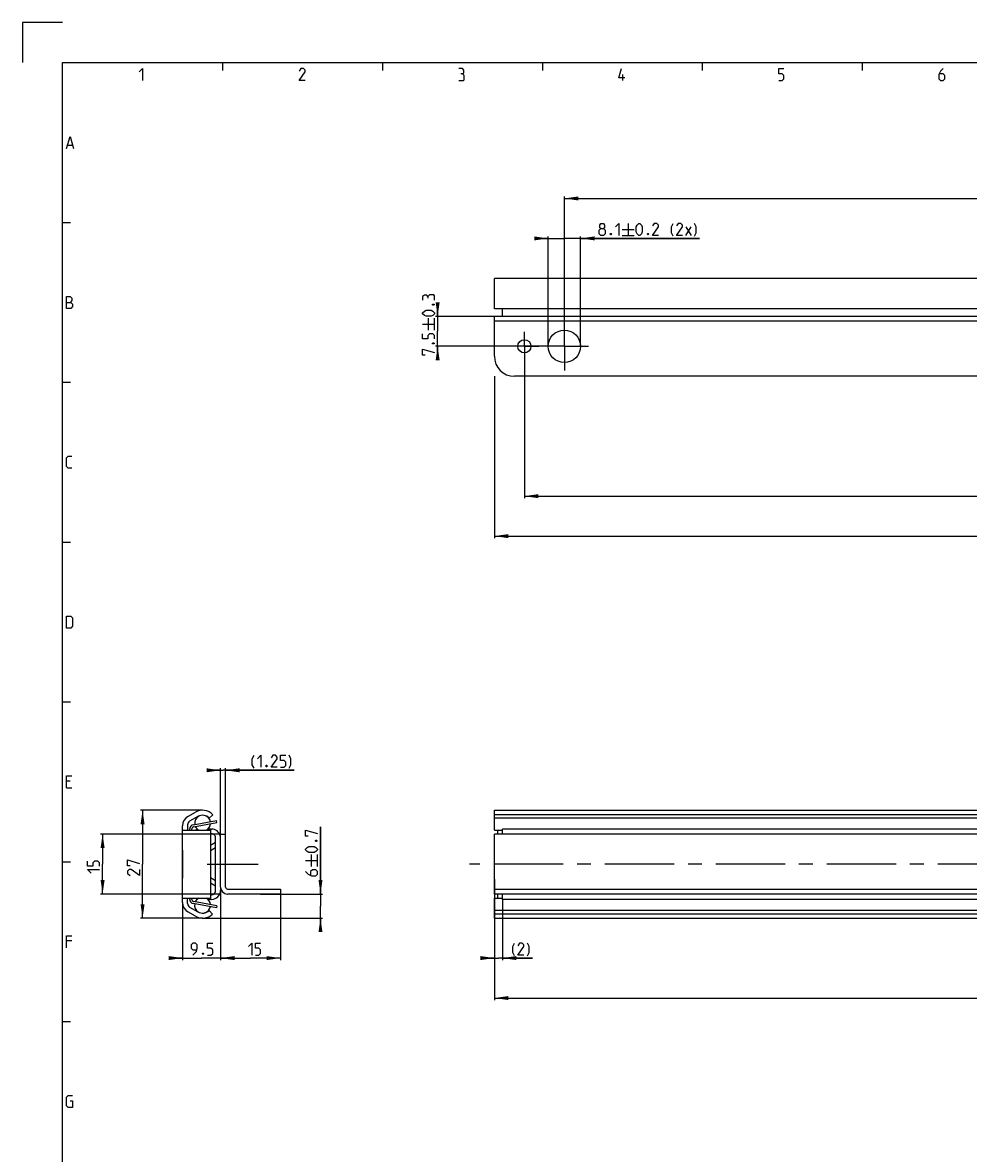
# Model space of a CAD drawing. Extents: x 0 to 1062, y 0 to 594.
# Drawn here: x 0 to 237, y 311 to 594 of the extents above; entities that cross this region are included whole.
import ezdxf

# ---------------------------------------------------------------- set-up
doc = ezdxf.new("R2010")
doc.units = 0
doc.header["$LTSCALE"] = 46.255
doc.header["$MEASUREMENT"] = 0
doc.linetypes.add('CENTER', pattern=[0.6, 0.375, -0.075, 0.075, -0.075])
doc.layers.get('0').update_dxf_attribs({"linetype": 'CONTINUOUS'})
doc.layers.add('DEFAULT_1', color=7, linetype='CENTER')
doc.dimstyles.get("Standard").update_dxf_attribs({"dimtxt": 0.18, "dimasz": 0.18, "dimexe": 0.18, "dimexo": 0.0625, "dimgap": 0.09, "dimtad": 0, "dimtih": 1, "dimtoh": 1, "dimdec": 4, "dimzin": 0, "dimdsep": 46, "dimtxsty": 'Standard', "dimcen": 0.09, "dimadec": 0, "dimazin": 0, "dimtfac": 1, "dimtdec": 4, "dimtofl": 0, "dimtmove": 0, "dimatfit": 3, "dimfxl": 1, "dimtolj": 1, "dimtzin": 0, "dimarcsym": 0})

# ---------------------------------------------------------------- blocks, each defined once
blk = doc.blocks.new('*D2')
at = {"color": 2, "linetype": 'Continuous'}
for p, q in [((40, 373.8), (40, 359.41)), ((40, 359.91), (38, 359.91)), ((38, 359.91), (44.75, 359.91)), ((51.5, 359.91), (44.75, 359.91)), ((49.5, 361.29), (49.5, 359.41)), ((49.5, 359.91), (51.5, 359.91))]:
    blk.add_line(p, q, dxfattribs=at)
for points in [[(36.5, 359.41), (40, 359.91), (36.5, 360.41)], [(53, 360.41), (49.5, 359.91), (53, 359.41)]]:
    blk.add_solid(points, dxfattribs=at)
blk = doc.blocks.new('*D3')
at = {"color": 2, "linetype": 'Continuous'}
for p, q in [((45, 396.9), (29.5, 396.9)), ((30, 396.9), (30, 383.4)), ((30, 369.9), (30, 383.4)), ((45, 369.9), (29.5, 369.9))]:
    blk.add_line(p, q, dxfattribs=at)
for points in [[(30.5, 393.4), (30, 396.9), (29.5, 393.4)], [(29.5, 373.4), (30, 369.9), (30.5, 373.4)]]:
    blk.add_solid(points, dxfattribs=at)
blk = doc.blocks.new('*D6')
at = {"color": 2, "linetype": 'Continuous'}
for p, q in [((49.5, 406.9), (47.5, 406.9)), ((47.5, 406.9), (50.12, 406.9)), ((49.5, 390.94), (49.5, 407.4)), ((67.95, 406.9), (50.12, 406.9)), ((50.75, 390.94), (50.75, 407.4)), ((50.75, 406.9), (67.95, 406.9))]:
    blk.add_line(p, q, dxfattribs=at)
for points in [[(46, 406.4), (49.5, 406.9), (46, 407.4)], [(54.25, 407.4), (50.75, 406.9), (54.25, 406.4)]]:
    blk.add_solid(points, dxfattribs=at)
blk = doc.blocks.new('*D7')
at = {"color": 2, "linetype": 'Continuous'}
for p, q in [((74.5, 375.94), (74.5, 392.76)), ((74.5, 392.76), (74.5, 372.92)), ((59.5, 375.94), (75, 375.94)), ((74.5, 367.9), (74.5, 372.92)), ((45, 369.9), (75, 369.9)), ((74.5, 369.9), (74.5, 367.9))]:
    blk.add_line(p, q, dxfattribs=at)
for points in [[(74, 379.44), (74.5, 375.94), (75, 379.44)], [(75, 366.4), (74.5, 369.9), (74, 366.4)]]:
    blk.add_solid(points, dxfattribs=at)
blk = doc.blocks.new('*D8')
at = {"color": 2, "linetype": 'Continuous'}
for p, q in [((49.5, 377.69), (49.5, 359.41)), ((64.5, 377.19), (64.5, 359.41)), ((49.5, 359.91), (57, 359.91)), ((64.5, 359.91), (57, 359.91))]:
    blk.add_line(p, q, dxfattribs=at)
for points in [[(53, 360.41), (49.5, 359.91), (53, 359.41)], [(61, 359.41), (64.5, 359.91), (61, 360.41)]]:
    blk.add_solid(points, dxfattribs=at)
blk = doc.blocks.new('*D9')
at = {"color": 2, "linetype": 'Continuous'}
for p, q in [((518, 383.4), (518, 349.41)), ((118, 379.65), (118, 349.41)), ((118, 349.91), (318, 349.91)), ((518, 349.91), (318, 349.91))]:
    blk.add_line(p, q, dxfattribs=at)
for points in [[(121.5, 350.41), (118, 349.91), (121.5, 349.41)], [(514.5, 349.41), (518, 349.91), (514.5, 350.41)]]:
    blk.add_solid(points, dxfattribs=at)
blk = doc.blocks.new('*D10')
at = {"color": 2, "linetype": 'Continuous'}
for p, q in [((120, 374.74), (120, 359.41)), ((118, 359.91), (116, 359.91)), ((116, 359.91), (119, 359.91)), ((118, 362.12), (118, 359.41)), ((127.53, 359.91), (119, 359.91)), ((120, 359.91), (127.53, 359.91))]:
    blk.add_line(p, q, dxfattribs=at)
for points in [[(114.5, 359.41), (118, 359.91), (114.5, 360.41)], [(123.5, 360.41), (120, 359.91), (123.5, 359.41)]]:
    blk.add_solid(points, dxfattribs=at)
blk = doc.blocks.new('*D24')
at = {"color": 2, "linetype": 'Continuous'}
for p, q in [((49.5, 390.94), (19.5, 390.94)), ((20, 390.94), (20, 383.44)), ((20, 375.94), (20, 383.44)), ((49.5, 375.94), (19.5, 375.94))]:
    blk.add_line(p, q, dxfattribs=at)
for points in [[(20.5, 387.44), (20, 390.94), (19.5, 387.44)], [(19.5, 379.44), (20, 375.94), (20.5, 379.44)]]:
    blk.add_solid(points, dxfattribs=at)
blk = doc.blocks.new('*D25')
at = {"color": 2, "linetype": 'Continuous'}
for p, q in [((118, 505.5), (118, 465)), ((493, 467.57), (493, 465)), ((118, 465.5), (305.5, 465.5)), ((493, 465.5), (305.5, 465.5))]:
    blk.add_line(p, q, dxfattribs=at)
for points in [[(121.5, 466), (118, 465.5), (121.5, 465)], [(489.5, 465), (493, 465.5), (489.5, 466)]]:
    blk.add_solid(points, dxfattribs=at)
blk = doc.blocks.new('*D29')
at = {"color": 2, "linetype": 'Continuous'}
for p, q in [((125.5, 513), (125.5, 475)), ((485.5, 485.5), (485.5, 475)), ((125.5, 475.5), (305.5, 475.5)), ((485.5, 475.5), (305.5, 475.5))]:
    blk.add_line(p, q, dxfattribs=at)
for points in [[(129, 476), (125.5, 475.5), (129, 475)], [(482, 475), (485.5, 475.5), (482, 476)]]:
    blk.add_solid(points, dxfattribs=at)
blk = doc.blocks.new('*D31')
at = {"color": 2, "linetype": 'Continuous'}
for p, q in [((131.45, 513), (131.45, 540.5)), ((139.55, 513), (139.55, 540.5)), ((131.45, 540), (129.45, 540)), ((129.45, 540), (135.5, 540)), ((169.34, 540), (135.5, 540)), ((139.55, 540), (169.34, 540))]:
    blk.add_line(p, q, dxfattribs=at)
for points in [[(127.95, 539.5), (131.45, 540), (127.95, 540.5)], [(143.05, 540.5), (139.55, 540), (143.05, 539.5)]]:
    blk.add_solid(points, dxfattribs=at)
blk = doc.blocks.new('*D32')
at = {"color": 2, "linetype": 'Continuous'}
for p, q in [((103.8, 520.5), (103.8, 522.5)), ((103.8, 522.5), (103.8, 516.75)), ((135.5, 520.5), (103.3, 520.5)), ((103.8, 511), (103.8, 516.75)), ((135.5, 513), (103.3, 513)), ((103.8, 513), (103.8, 511))]:
    blk.add_line(p, q, dxfattribs=at)
for points in [[(103.3, 524), (103.8, 520.5), (104.3, 524)], [(104.3, 509.5), (103.8, 513), (103.3, 509.5)]]:
    blk.add_solid(points, dxfattribs=at)
blk = doc.blocks.new('*D33')
at = {"color": 2, "linetype": 'Continuous'}
for p, q in [((135.5, 513), (135.5, 550.5)), ((135.5, 550), (305.5, 550)), ((475.5, 550), (305.5, 550)), ((475.5, 513), (475.5, 550.5))]:
    blk.add_line(p, q, dxfattribs=at)
for points in [[(139, 550.5), (135.5, 550), (139, 549.5)], [(472, 549.5), (475.5, 550), (472, 550.5)]]:
    blk.add_solid(points, dxfattribs=at)

msp = doc.modelspace()

# ---------------------------------------------------------------- linework, layer by layer
at = {"color": 2, "linetype": 'Continuous'}
for p, q in [((0, 594), (0, 584)), ((10, 594), (0, 594)), ((50, 584), (50, 582)), ((90, 584), (90, 582)), ((130, 584), (130, 582)), ((170, 584), (170, 582)), ((210, 584), (210, 582)), ((10, 544), (12, 544)), ((10, 504), (12, 504)), ((10, 464), (12, 464)), ((10, 424), (12, 424)), ((10, 384), (12, 384)), ((10, 344), (12, 344))]:
    msp.add_line(p, q, dxfattribs=at)
at = {"color": 4, "linetype": 'Continuous'}
for p, q in [((10, 10), (10, 584)), ((10, 584), (831, 584))]:
    msp.add_line(p, q, dxfattribs=at)
at = {"color": 5, "linetype": 'Continuous'}
for p, q in [((150.14286, 579.49998), (150.14286, 581.00001)), ((11.28571, 563.35713), (12.42857, 563.35713)), ((151.48411, 543.74999), (151.48411, 540.75002)), ((149.9841, 542.25), (152.98411, 542.25)), ((149.9841, 540.75002), (152.98411, 540.75002)), ((165.91268, 540.75002), (167.1984, 542.89287)), ((165.91268, 542.89287), (167.1984, 540.75002)), ((100.05, 518.50982), (103.05, 518.50982)), ((101.55, 517.00984), (101.55, 520.00985)), ((103.05, 517.00984), (103.05, 520.00985)), ((11.85714, 404.21431), (11, 404.21431)), ((11, 402.50002), (12.28571, 402.50002)), ((72.25, 382.83189), (72.25, 385.83186)), ((73.75, 382.83189), (73.75, 385.83186)), ((70.75, 384.33188), (73.75, 384.33188)), ((12.28571, 364.2143), (11, 364.2143))]:
    msp.add_line(p, q, dxfattribs=at)
at = {"color": 7, "linetype": 'Continuous'}
for p, q in [((118, 522.4), (118, 530)), ((518, 530), (118, 530)), ((516, 522.4), (118, 522.4)), ((120, 520.5), (120, 522.4)), ((118, 510.5), (118, 520.5)), ((493, 519.25), (118, 519.25)), ((488, 505.5), (123, 505.5)), ((41.35, 395.34592), (43.225, 396.42846)), ((118, 396.90407), (518, 396.90407)), ((118, 391.90407), (118, 396.9039)), ((43.85, 395.34592), (41.75, 394.13349)), ((42.71185, 392.75943), (48.58815, 393.8119)), ((47.6, 395.77119), (46.68451, 394.92009)), ((48.58815, 393.8119), (48.5, 394.30407)), ((516, 395.77119), (118, 395.77119)), ((517.68043, 394.92009), (118, 394.92009)), ((40, 373.80048), (40, 393.00766)), ((40, 391.90407), (47, 391.90407)), ((41.25, 393.26746), (41.25, 391.90407)), ((42.3, 391.90407), (42.3, 392.26726)), ((43.2, 391.90557), (43.55574, 392.20407)), ((47, 391.90407), (47, 374.90407)), ((47.09306, 392.20407), (47.25, 392.20407)), ((49.5, 390.94407), (50.75, 390.94407)), ((50.75, 377.69407), (50.75, 390.94407)), ((118, 391.90407), (120, 391.90407)), ((118, 375.94407), (118, 390.94407)), ((493, 390.94407), (118, 390.94407)), ((118.75, 391.90407), (118.75, 390.94407)), ((120, 390.94407), (120, 392.20407)), ((493, 392.20407), (120, 392.20407)), ((47, 388.18818), (48.25, 388.90407)), ((48.25, 376.76881), (48.25, 390.03932)), ((40, 386.90407), (40.07295, 386.90407)), ((40.07295, 379.90407), (40.07295, 386.90407)), ((48.25, 387.46358), (47, 386.74769)), ((40, 379.90407), (40.07295, 379.90407)), ((47, 380.06044), (48.25, 379.34455)), ((48.25, 377.90407), (47, 378.61995)), ((49.5, 377.69407), (49.5, 376.85407)), ((51.25, 377.19407), (64.5, 377.19407)), ((64.5, 377.19407), (64.5, 375.94407)), ((118, 377.19407), (493, 377.19407)), ((40, 374.90407), (47, 374.90407)), ((41.25, 373.54067), (41.25, 374.90407)), ((42.3, 374.54087), (42.3, 374.90407)), ((48.58815, 372.99623), (42.71185, 374.04871)), ((43.55574, 374.60407), (43.2, 374.90256)), ((47.25, 374.60407), (47.09306, 374.60407)), ((118, 369.90424), (118, 374.90407)), ((118, 374.90407), (120, 374.90407)), ((118.75, 375.94407), (118.75, 374.90407)), ((120, 374.60407), (120, 375.94407)), ((493, 374.60407), (120, 374.60407)), ((43.225, 370.37968), (41.35, 371.46221)), ((41.75, 372.67464), (43.85, 371.46221)), ((46.61868, 371.82009), (47.4984, 370.93206)), ((48.58815, 372.99623), (48.5, 372.50407)), ((517.72113, 371.82009), (118, 371.82009)), ((516.62935, 370.93206), (118, 370.93206)), ((118, 369.90407), (518, 369.90407))]:
    msp.add_line(p, q, dxfattribs=at)
at = {"color": 3, "linetype": 'Continuous'}
for p, q in [((493, 520.5), (118, 520.5)), ((42.6237, 393.25159), (48.5, 394.30407)), ((41.8, 391.90407), (41.8, 392.26726)), ((49.5, 377.69407), (49.5, 390.94407)), ((41.8, 374.54087), (41.8, 374.90407)), ((48.5, 372.50407), (42.6237, 373.55654)), ((64.5, 375.94407), (51.25, 375.94407)), ((493, 375.94407), (118, 375.94407))]:
    msp.add_line(p, q, dxfattribs=at)
at = {"color": 5, "linetype": 'Continuous'}
for points in [[(29.14286, 581.64288), (30, 582.49999), (30, 579.49998)], [(70.64286, 579.49998), (69.14286, 579.49998), (70.64286, 581.64288), (70.64286, 582.07144), (70.21429, 582.49999), (69.57143, 582.49999), (69.14286, 581.85713)], [(110.00001, 581.21427), (110.35715, 581.42857), (110.35715, 582.07144), (110.00001, 582.49999), (109.14286, 582.49999)], [(109.14286, 579.49998), (110.21428, 579.49998), (110.42858, 579.71428), (110.42858, 580.78571), (110.00001, 581.21427), (109.57143, 581.21427)], [(150.64285, 580.14284), (149.14286, 580.14284), (149.78571, 582.49999)], [(189.14286, 579.49998), (190, 579.49998), (190.42857, 579.92859), (190.42857, 580.78571), (190, 581.21427), (189.14286, 581.21427), (189.14286, 582.49999), (190.42857, 582.49999)], [(230.21428, 582.49999), (229.57144, 581.85713), (229.14286, 581.00001), (229.14286, 579.92859), (229.57144, 579.49998), (230.21428, 579.49998), (230.64286, 579.92859), (230.64286, 580.78571), (230.21428, 581.21427), (229.28571, 581.21427)], [(11, 562.50001), (11.85714, 565.49998), (12.71429, 562.50001)], [(144.62696, 542.46431), (144.34124, 542.67856), (144.34124, 543.32143), (144.62696, 543.74999), (145.26983, 543.74999), (145.55553, 543.32143), (145.55553, 542.67856), (145.26983, 542.46431), (145.6984, 542.0357), (145.6984, 541.17858), (145.26983, 540.75002), (144.62696, 540.75002), (144.19839, 541.17858)], [(148.26982, 542.89287), (149.12696, 543.74999), (149.12696, 540.75002)], [(153.4841, 541.60714), (153.4841, 542.89287), (153.6984, 543.32143), (154.12697, 543.74999), (154.34125, 543.74999), (154.76982, 543.32143), (154.98411, 542.89287), (154.98411, 541.60714), (154.76982, 541.17858), (154.34125, 540.75002), (154.12697, 540.75002), (153.6984, 541.17858), (153.4841, 541.60714)], [(159.05554, 540.75002), (157.55554, 540.75002), (159.05554, 542.89287), (159.05554, 543.32143), (158.62696, 543.74999), (157.98411, 543.74999), (157.55554, 543.10712)], [(162.69839, 540.53572), (162.26982, 541.39283), (162.26982, 542.89287), (162.69839, 543.74999)], [(165.05554, 540.75002), (163.55553, 540.75002), (165.05554, 542.89287), (165.05554, 543.32143), (164.62697, 543.74999), (163.98411, 543.74999), (163.55553, 543.10712)], [(168.05554, 540.53572), (168.4841, 541.39283), (168.4841, 542.89287), (168.05554, 543.74999)], [(144.19839, 541.17858), (144.19839, 542.0357), (144.62696, 542.46431), (145.26983, 542.46431)], [(147.19839, 541.24998), (147.26982, 541.10713), (147.26982, 541.03573), (147.19839, 540.89287), (147.05554, 540.89287), (146.98411, 541.03573), (146.98411, 541.10713), (147.05554, 541.24998), (147.19839, 541.24998)], [(156.48411, 541.24998), (156.55553, 541.10713), (156.55553, 541.03573), (156.48411, 540.89287), (156.34125, 540.89287), (156.26983, 541.03573), (156.26983, 541.10713), (156.34125, 541.24998), (156.48411, 541.24998)], [(11, 522.5), (11, 525.50002), (11.64286, 525.50002), (11.85714, 525.42857), (12.28571, 525.07141), (12.28571, 524.4286), (11.85714, 523.99999)], [(11, 523.99999), (12.07143, 523.99999), (12.5, 523.57143), (12.5, 522.92856), (12.07143, 522.5), (11, 522.5)], [(101.33571, 525.43842), (101.12143, 525.79553), (100.47857, 525.79553), (100.05, 525.43842), (100.05, 524.58125)], [(103.05, 524.58125), (103.05, 525.65268), (102.83571, 525.86698), (101.76429, 525.86698), (101.33571, 525.43842), (101.33571, 525.00981)], [(102.55, 523.50983), (102.69286, 523.58128), (102.76429, 523.58128), (102.90714, 523.50983), (102.90714, 523.36698), (102.76429, 523.29552), (102.69286, 523.29552), (102.55, 523.36698), (102.55, 523.50983)], [(102.19286, 520.50981), (100.90714, 520.50981), (100.47857, 520.72412), (100.05, 521.15268), (100.05, 521.36698), (100.47857, 521.79554), (100.90714, 522.00985), (102.19286, 522.00985), (102.62143, 521.79554), (103.05, 521.36698), (103.05, 521.15268), (102.62143, 520.72412), (102.19286, 520.50981)], [(103.05, 514.86699), (103.05, 515.72411), (102.62143, 516.15267), (101.76429, 516.15267), (101.33571, 515.72411), (101.33571, 514.86699), (100.05, 514.86699), (100.05, 516.15267)], [(100.69286, 510.79556), (100.05, 510.79556), (100.05, 512.29554), (103.05, 511.43842)], [(102.55, 513.79557), (102.69286, 513.86697), (102.76429, 513.86697), (102.90714, 513.79557), (102.90714, 513.65267), (102.76429, 513.58127), (102.69286, 513.58127), (102.55, 513.65267), (102.55, 513.79557)], [(12.28571, 482.49999), (11.42857, 482.49999), (11, 482.92855), (11, 485.07145), (11.42857, 485.50001), (12.28571, 485.50001)], [(11, 442.49998), (11, 445.5), (12.07143, 445.5), (12.5, 445.07144), (12.5, 442.92859), (12.07143, 442.49998), (11, 442.49998)], [(57.88033, 407.43566), (57.45176, 408.29283), (57.45176, 409.79281), (57.88033, 410.64998)], [(58.73747, 409.79281), (59.59461, 410.64998), (59.59461, 407.64997)], [(63.66604, 407.64997), (62.16604, 407.64997), (63.66604, 409.79281), (63.66604, 410.22137), (63.23747, 410.64998), (62.59461, 410.64998), (62.16604, 410.00712)], [(64.52318, 407.64997), (65.38033, 407.64997), (65.8089, 408.07852), (65.8089, 408.93569), (65.38033, 409.36425), (64.52318, 409.36425), (64.52318, 410.64998), (65.8089, 410.64998)], [(66.66604, 407.43566), (67.09461, 408.29283), (67.09461, 409.79281), (66.66604, 410.64998)], [(61.09462, 408.14998), (61.16604, 408.00712), (61.16604, 407.93567), (61.09462, 407.79282), (60.95176, 407.79282), (60.88033, 407.93567), (60.88033, 408.00712), (60.95176, 408.14998), (61.09462, 408.14998)], [(11, 402.50002), (11, 405.49998), (12.28571, 405.49998)], [(71.39286, 390.40331), (70.75, 390.40331), (70.75, 391.90329), (73.75, 391.04617)], [(72.89286, 386.33187), (71.60714, 386.33187), (71.17857, 386.54617), (70.75, 386.97473), (70.75, 387.18904), (71.17857, 387.6176), (71.60714, 387.8319), (72.89286, 387.8319), (73.32143, 387.6176), (73.75, 387.18904), (73.75, 386.97473), (73.32143, 386.54617), (72.89286, 386.33187)], [(73.25, 389.33188), (73.39285, 389.40328), (73.46429, 389.40328), (73.60714, 389.33188), (73.60714, 389.18903), (73.46429, 389.11758), (73.39285, 389.11758), (73.25, 389.18903), (73.25, 389.33188)], [(19.25, 382.90627), (19.25, 383.76339), (18.82143, 384.19195), (17.96429, 384.19195), (17.53571, 383.76339), (17.53571, 382.90627), (16.25, 382.90627), (16.25, 384.19195)], [(17.10714, 381.19198), (16.25, 382.0491), (19.25, 382.0491)], [(26.89286, 382.96474), (26.25, 382.96474), (26.25, 384.46472), (29.25, 383.6076)], [(29.25, 382.10757), (29.25, 380.60759), (27.10714, 382.10757), (26.67857, 382.10757), (26.25, 381.67901), (26.25, 381.03614), (26.89286, 380.60759)], [(70.75, 381.54617), (71.39286, 380.9033), (72.25, 380.47474), (73.32143, 380.47474), (73.75, 380.9033), (73.75, 381.54617), (73.32143, 381.97472), (72.46428, 381.97472), (72.03571, 381.54617), (72.03571, 380.6176)], [(11, 362.50001), (11, 365.5), (12.28571, 365.5)], [(42.60712, 360.65817), (43.46426, 361.51531), (43.67855, 362.37245), (43.67855, 363.2296), (43.24997, 363.65816), (42.60712, 363.65816), (42.17854, 363.2296), (42.17854, 362.37245), (42.60712, 361.94387), (43.53569, 361.94387)], [(46.24997, 360.65817), (47.10712, 360.65817), (47.53569, 361.08673), (47.53569, 361.94387), (47.10712, 362.37245), (46.24997, 362.37245), (46.24997, 363.65816), (47.53569, 363.65816)], [(56.51033, 362.80101), (57.36747, 363.65816), (57.36747, 360.65817)], [(58.22461, 360.65817), (59.08176, 360.65817), (59.51033, 361.08673), (59.51033, 361.94387), (59.08176, 362.37245), (58.22461, 362.37245), (58.22461, 363.65816), (59.51033, 363.65816)], [(123.02996, 360.44389), (122.60139, 361.30103), (122.60139, 362.80101), (123.02996, 363.65816)], [(125.3871, 360.65817), (123.8871, 360.65817), (125.3871, 362.80101), (125.3871, 363.2296), (124.95853, 363.65816), (124.31566, 363.65816), (123.8871, 363.01532)], [(126.24424, 360.44389), (126.67281, 361.30103), (126.67281, 362.80101), (126.24424, 363.65816)], [(45.17855, 361.15815), (45.24997, 361.0153), (45.24997, 360.94387), (45.17855, 360.80102), (45.03569, 360.80102), (44.96426, 360.94387), (44.96426, 361.0153), (45.03569, 361.15815), (45.17855, 361.15815)], [(11.85714, 324.21429), (12.5, 324.21429), (12.5, 322.5), (11.42857, 322.5), (11, 322.92858), (11, 325.07143), (11.42857, 325.49999), (12.5, 325.49999)]]:
    msp.add_lwpolyline(points, dxfattribs=at)
at = {"color": 7, "linetype": 'Continuous'}
for centre, radius in [((135.5, 513), 4.05), ((125.5, 513), 1.65)]:
    msp.add_circle(centre, radius, dxfattribs=at)
for centre, radius, start, end in [((123, 510.5), 5, 180, 270), ((45, 393.35407), 3.55, 42.9125004, 120), ((42.7, 393.00766), 2.7, 120, 180), ((42.25, 393.26746), 1, 120, 180), ((45, 393.67407), 1.985, 114.6330993, 190.0677135), ((45, 393.35407), 2.3, 42.9125004, 120), ((45, 393.67407), 1.985, 10.2460935, 73.1079026), ((45, 393.67407), 1.985, 296.6925825, 355.6197702), ((42.8, 392.26726), 0.5, 100.1542666, 180), ((45, 393.67407), 1.985, 204.6539238, 243.3074175), ((45, 393.99407), 2.3, 231.1016169, 245.4398999), ((45, 393.99407), 2.3, 294.4613799, 297.3879579), ((47.09306, 389.95407), 2.25, 90, 117.3879579), ((47.25, 390.03932), 1, 0, 104.5066669), ((47.25, 389.95407), 2.25, 12.8446476, 90), ((47.25, 376.76881), 1, 255.4933331, 0), ((47.25, 376.85407), 2.25, 270, 0), ((51.25, 377.69407), 0.5, 180, 270), ((42.7, 373.80048), 2.7, 180, 240), ((42.25, 373.54067), 1, 180, 240), ((42.8, 374.54087), 0.5, 180, 259.8457334), ((45, 373.13407), 1.985, 116.6925825, 155.3460762), ((45, 372.81407), 2.3, 114.5601001, 128.8983831), ((45, 373.13407), 1.985, 4.3802298, 63.3074175), ((47.09306, 376.85407), 2.25, 242.6120421, 270), ((45, 373.13407), 1.985, 169.9322865, 237.2727273), ((45, 373.45407), 3.55, 240, 314.730603), ((45, 373.45407), 2.3, 240, 314.730603), ((45, 373.13407), 1.985, 285.5078938, 349.7539065)]:
    msp.add_arc(centre, radius, start, end, dxfattribs=at)
at = {"color": 3, "linetype": 'Continuous'}
for centre, radius, start, end in [((42.8, 392.26726), 1, 100.1542666, 180), ((51.25, 377.69407), 1.75, 180, 270), ((42.8, 374.54087), 1, 180, 259.8457334)]:
    msp.add_arc(centre, radius, start, end, dxfattribs=at)
at = {"layer": 'DEFAULT_1', "color": 2, "linetype": 'CENTER'}
for p, q in [((135.5, 513), (135.5, 519.05)), ((125.5, 513), (125.5, 516.65)), ((125.5, 513), (121.85, 513)), ((125.5, 513), (125.5, 509.35)), ((125.5, 513), (129.15, 513)), ((135.5, 513), (129.45, 513)), ((135.5, 513), (135.5, 506.95)), ((135.5, 513), (141.55, 513)), ((46.19335, 383.40407), (58.95292, 383.40407)), ((496, 383.40407), (111.8, 383.40407))]:
    msp.add_line(p, q, dxfattribs=at)

# ---------------------------------------------------------------- dimensions: what is measured, and where the dimension line sits
at = {"color": 2, "linetype": 'Continuous'}
for base, p1, p2, angle, picture, middle in [((135.5, 550), (475.5, 513), (135.5, 513), 180, '*D33', (304.67529, 550.75)), ((131.45, 540), (139.55, 513), (131.45, 513), 180, '*D31', (159.91268, 540.75)), ((103.8, 513), (135.5, 520.5), (135.5, 513), 270, '*D32', (103.05, 510.79555)), ((125.5, 475.5), (485.5, 485.5), (125.5, 513), 180, '*D29', (306.73779, 476.25)), ((118, 465.5), (493, 467.57432), (118, 505.5), 180, '*D25', (309.04567, 466.25)), ((49.5, 406.89997), (50.75, 390.94407), (49.5, 390.94407), 180, '*D6', (57.45176, 407.64997)), ((30, 396.90407), (45, 369.90407), (45, 396.90407), 90, '*D3', (29.25, 380.60759)), ((20, 390.94407), (49.5, 375.94407), (49.5, 390.94407), 90, '*D24', (19.25, 381.19196)), ((74.5, 369.90407), (59.5, 375.94407), (45, 369.90407), 270, '*D7', (73.75, 380.47474)), ((118, 349.90816), (518, 383.40407), (118, 379.64781), 180, '*D9', (307.44549, 350.65816)), ((118, 359.90816), (120, 374.74131), (118, 362.1153), 180, '*D10', (122.60138, 360.65816))]:
    dim = msp.add_linear_dim(base=base, p1=p1, p2=p2, angle=angle, dimstyle='Standard', dxfattribs=at)
    dim.commit()
    dim.dimension.update_dxf_attribs({"geometry": picture, "text_midpoint": middle, "dimtype": 128})
for base, p1, p2, picture, middle in [((64.5, 359.90816), (49.5, 377.69407), (64.5, 377.19407), '*D8', (56.51033, 360.65816)), ((49.5, 359.90816), (40, 373.80048), (49.5, 361.29165), '*D2', (42.17855, 360.65816))]:
    dim = msp.add_linear_dim(base=base, p1=p1, p2=p2, dimstyle='Standard', dxfattribs=at)
    dim.commit()
    dim.dimension.update_dxf_attribs({"geometry": picture, "text_midpoint": middle, "dimtype": 128})

doc.saveas('drawing.dxf')
